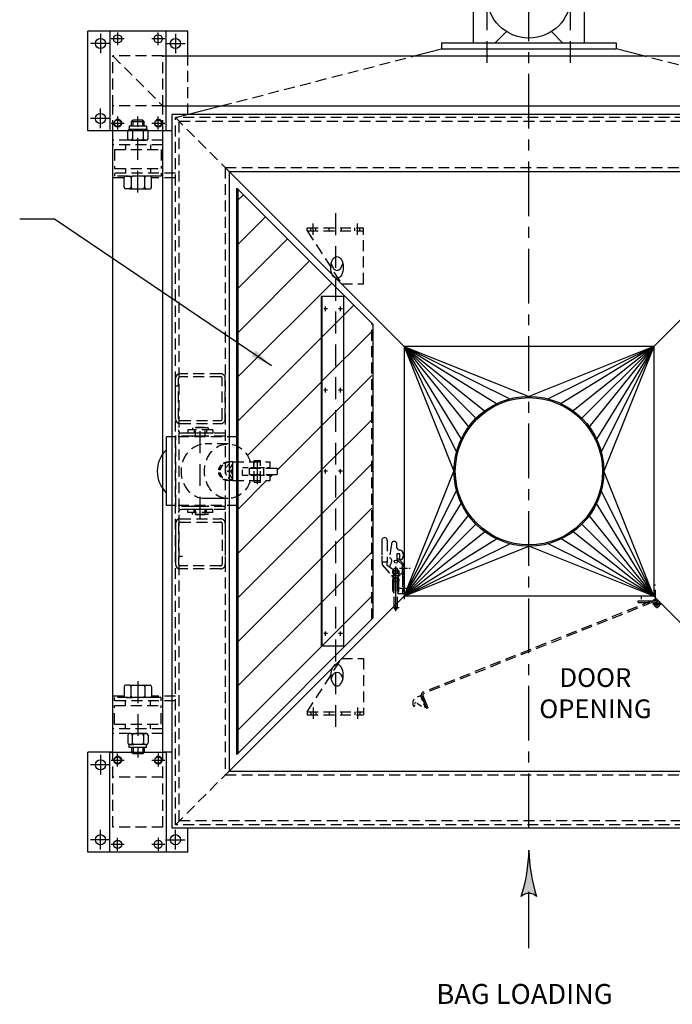
# Model space of a CAD drawing. Extents: x 0 to 171, y 0 to 220.
# Drawn here: x 84 to 136, y 97 to 175 of the extents above; entities that cross this region are included whole.
import ezdxf

# ---------------------------------------------------------------- set-up
doc = ezdxf.new("R2010")
doc.units = 0
doc.header["$LTSCALE"] = 3.5
doc.header["$MEASUREMENT"] = 0
for name, pattern in [('CEN1', [1.25, 0.75, -0.125, 0.125, -0.125, 0.125]), ('CENTER', [2, 1.25, -0.25, 0.25, -0.25]), ('CENTER2', [4.5, 3, -0.5, 0.5, -0.5]), ('DASHED', [0.75, 0.5, -0.25]), ('HID1', [0.2807, 0.187, -0.0937]), ('HIDDEN', [0.375, 0.25, -0.125]), ('HIDDEN2', [0.1875, 0.125, -0.0625])]:
    doc.linetypes.add(name, pattern=pattern)
doc.layers.get('0').update_dxf_attribs({"linetype": 'CONTINUOUS'})
for name, color, linetype in [('BOTHOP', 3, 'CONTINUOUS'), ('BRG', 30, 'CONTINUOUS'), ('CL', 6, 'CENTER'), ('CYLINDER', 7, 'CONTINUOUS'), ('D', 4, 'CONTINUOUS'), ('D1', 3, 'CONTINUOUS'), ('FRAME', 2, 'CONTINUOUS'), ('GLOVEBOX', 4, 'CONTINUOUS'), ('HOIST', 9, 'CONTINUOUS'), ('PADDLE', 4, 'CONTINUOUS'), ('TEXT', 7, 'CONTINUOUS'), ('TRUNNION', 40, 'CONTINUOUS')]:
    doc.layers.add(name, color=color, linetype=linetype)
doc.styles.add('SIMPLEX', font='ROMANS')

msp = doc.modelspace()

# ---------------------------------------------------------------- hatches: boundary and pattern name
at = {"linetype": 'Continuous'}
h = msp.add_hatch(dxfattribs=at)
h.set_pattern_fill('ANSI31', scale=20, angle=90, style=0)
h.set_pattern_definition([(45, (-165.8026, -81.4575), (1.767767, -1.767767), [])])
edge = h.paths.add_edge_path()
edge.add_line((101.367, 161.789), (109.144, 154.012))
edge.add_line((109.144, 154.012), (109.144, 153.237))
edge.add_line((109.144, 153.237), (108.028, 153.237))
edge.add_line((108.028, 153.237), (108.028, 125.237))
edge.add_line((108.028, 125.237), (109.144, 125.237))
edge.add_line((109.144, 125.237), (109.144, 124.463))
edge.add_line((109.144, 124.463), (101.367, 116.686))
edge.add_line((101.367, 116.686), (101.367, 137.262))
edge.add_ellipse((100.553, 139.237), major_axis=(0, -2.187), ratio=0.866025, start_angle=385.43496, end_angle=429.94418)
edge.add_line((102.332, 138.487), (102.646, 138.487))
edge.add_line((102.646, 138.487), (102.646, 138.362))
edge.add_line((102.646, 138.362), (103.146, 138.362))
edge.add_line((103.146, 138.362), (103.146, 138.487))
edge.add_line((103.146, 138.487), (103.92, 138.487))
edge.add_line((103.92, 138.487), (103.92, 138.925))
edge.add_line((103.92, 138.925), (103.146, 138.925))
edge.add_line((103.146, 138.925), (103.146, 138.988))
edge.add_line((103.146, 138.988), (104.499, 138.988))
edge.add_line((104.499, 138.988), (104.499, 139.487))
edge.add_line((104.499, 139.487), (103.146, 139.487))
edge.add_line((103.146, 139.487), (103.146, 139.549))
edge.add_line((103.146, 139.549), (103.92, 139.549))
edge.add_line((103.92, 139.549), (103.92, 139.987))
edge.add_line((103.92, 139.987), (103.146, 139.987))
edge.add_line((103.146, 139.987), (103.146, 140.112))
edge.add_line((103.146, 140.112), (102.646, 140.112))
edge.add_line((102.646, 140.112), (102.646, 139.987))
edge.add_line((102.646, 139.987), (102.332, 139.987))
edge.add_ellipse((100.553, 139.237), major_axis=(0, -2.187), ratio=0.866025, start_angle=110.05582, end_angle=154.56504)
edge.add_line((101.367, 141.212), (101.367, 161.789))
h.paths.add_polyline_path([(109.823, 153.237), (109.144, 153.237), (109.144, 154.012), (112.055, 151.101), (112.055, 127.374), (109.144, 124.463), (109.144, 125.237), (109.823, 125.237)])
h.paths.add_polyline_path([(108.09, 153.237), (109.144, 153.237), (109.144, 125.237), (108.09, 125.237)], flags=17)
h.paths.add_polyline_path([(109.144, 153.237), (109.823, 153.237), (109.823, 125.237), (109.144, 125.237)], flags=17)
msp.add_hatch(color=256).paths.add_polyline_path([(124.025, 105.19, -0.404435), (125.263, 105.19, -0.075016), (124.644, 108.901, -0.075016)])

# ---------------------------------------------------------------- linework, layer by layer
at = {"color": 6, "linetype": 'DASHED'}
for p, q in [((121.304, 171.926), (121.304, 178.569)), ((127.984, 171.926), (127.984, 178.569)), ((90.332, 174.274), (90.332, 172.701)), ((91.707, 174.381), (91.707, 173.343)), ((94.957, 173.343), (94.957, 174.381)), ((96.332, 174.274), (96.332, 172.701)), ((91.118, 173.487), (89.546, 173.487)), ((92.226, 173.862), (91.188, 173.862)), ((95.476, 173.862), (94.438, 173.862)), ((95.546, 173.487), (97.118, 173.487)), ((90.332, 166.701), (90.332, 168.274)), ((91.118, 167.487), (89.546, 167.487)), ((91.707, 167.631), (91.707, 166.593)), ((93.332, 161.554), (93.332, 167.65)), ((94.957, 166.593), (94.957, 167.631)), ((91.188, 167.112), (92.226, 167.112)), ((94.438, 167.112), (95.476, 167.112)), ((109.144, 159.892), (109.144, 118.582)), ((107.378, 158.162), (107.378, 159.062)), ((110.91, 158.162), (110.91, 159.062)), ((108.514, 152.237), (108.208, 152.237)), ((108.361, 152.056), (108.361, 152.418)), ((109.705, 152.237), (109.399, 152.237)), ((109.552, 152.056), (109.552, 152.418)), ((108.361, 145.556), (108.361, 145.918)), ((109.552, 145.556), (109.552, 145.918)), ((108.514, 145.737), (108.208, 145.737)), ((109.705, 145.737), (109.399, 145.737)), ((98.33, 135.436), (98.33, 143.038)), ((102.896, 138.196), (102.896, 140.279)), ((108.514, 139.237), (108.208, 139.237)), ((108.361, 139.056), (108.361, 139.418)), ((109.705, 139.237), (109.399, 139.237)), ((109.552, 139.056), (109.552, 139.418)), ((108.514, 126.237), (108.208, 126.237)), ((108.361, 126.056), (108.361, 126.418)), ((109.705, 126.237), (109.399, 126.237)), ((109.552, 126.056), (109.552, 126.418)), ((93.332, 122.421), (93.332, 116.325)), ((107.378, 120.312), (107.378, 119.412)), ((110.91, 120.312), (110.91, 119.412)), ((90.332, 116.524), (90.332, 114.951)), ((91.188, 116.112), (92.226, 116.112)), ((91.707, 115.593), (91.707, 116.631)), ((94.438, 116.112), (95.476, 116.112)), ((94.957, 116.631), (94.957, 115.593)), ((91.118, 115.737), (89.546, 115.737)), ((90.332, 108.951), (90.332, 110.524)), ((96.332, 108.951), (96.332, 110.524)), ((91.118, 109.737), (89.546, 109.737)), ((91.707, 108.843), (91.707, 109.881)), ((94.957, 109.881), (94.957, 108.843)), ((95.546, 109.737), (97.118, 109.737)), ((92.226, 109.362), (91.188, 109.362)), ((95.476, 109.362), (94.438, 109.362))]:
    msp.add_line(p, q, dxfattribs=at)
for p, q in [((120.194, 173.549), (120.194, 177.299)), ((129.094, 173.549), (129.094, 177.299)), ((89.332, 166.487), (89.332, 174.487)), ((97.332, 174.487), (89.332, 174.487)), ((91.082, 174.487), (91.082, 166.487)), ((95.582, 166.487), (95.582, 174.487)), ((121.944, 173.549), (122.841, 174.446)), ((127.344, 173.549), (126.447, 174.446)), ((117.644, 173.549), (131.644, 173.549)), ((117.644, 173.549), (117.644, 173.049)), ((131.644, 173.549), (131.644, 173.049)), ((115.466, 172.487), (117.644, 173.049)), ((117.644, 173.049), (131.644, 173.049)), ((133.822, 172.487), (131.644, 173.049)), ((95.332, 172.487), (153.706, 172.487)), ((95.332, 168.487), (153.956, 168.487)), ((96.332, 167.549), (99.967, 168.487)), ((92.947, 167.362), (92.831, 167.246)), ((92.831, 166.862), (92.831, 167.246)), ((92.831, 167.246), (93.833, 167.246)), ((92.947, 166.862), (92.947, 167.362)), ((93.717, 167.362), (92.947, 167.362)), ((93.717, 166.862), (93.717, 167.362)), ((93.717, 167.362), (93.833, 167.246)), ((93.833, 166.862), (93.833, 167.246)), ((96.082, 110.675), (96.082, 167.799)), ((153.206, 167.799), (96.082, 167.799)), ((91.332, 116.737), (91.332, 166.487)), ((92.52, 165.862), (92.52, 166.487)), ((94.019, 166.862), (92.645, 166.862)), ((92.645, 166.862), (92.645, 166.612)), ((94.019, 166.612), (92.645, 166.612)), ((92.645, 166.612), (93.019, 166.612)), ((92.894, 166.487), (92.894, 165.862)), ((93.645, 166.612), (93.019, 166.612)), ((94.019, 166.612), (93.645, 166.612)), ((93.769, 165.862), (93.769, 166.487)), ((94.019, 166.862), (94.019, 166.612)), ((94.144, 165.862), (94.144, 166.487)), ((95.332, 116.737), (95.332, 166.487)), ((92.77, 165.737), (92.645, 165.737)), ((92.77, 165.737), (93.894, 165.737)), ((93.894, 165.737), (94.019, 165.737)), ((92.332, 165.362), (92.332, 164.987)), ((94.332, 165.362), (94.332, 164.987)), ((92.332, 163.487), (92.332, 163.112)), ((94.332, 163.487), (94.332, 163.112)), ((100.644, 163.237), (148.644, 163.237)), ((100.644, 163.237), (100.644, 115.237)), ((114.644, 149.237), (100.644, 163.237)), ((134.644, 149.237), (148.644, 163.237)), ((91.457, 163.112), (91.457, 162.862)), ((92.234, 161.987), (92.234, 162.737)), ((92.359, 162.862), (92.908, 162.862)), ((92.783, 162.737), (92.783, 161.987)), ((93.756, 162.862), (92.908, 162.862)), ((94.305, 162.862), (93.756, 162.862)), ((93.881, 161.987), (93.881, 162.737)), ((94.43, 161.987), (94.43, 162.737)), ((95.207, 163.112), (95.207, 162.862)), ((92.658, 161.862), (92.359, 161.862)), ((92.658, 161.862), (94.006, 161.862)), ((94.006, 161.862), (94.305, 161.862)), ((86.655, 159.416), (83.865, 159.416)), ((104.041, 147.668), (86.655, 159.416)), ((134.644, 149.237), (114.644, 149.237)), ((114.644, 149.237), (118.644, 139.237)), ((114.644, 149.237), (121.093, 144.074)), ((114.644, 149.237), (122.061, 144.653)), ((114.644, 149.237), (123.103, 145.036)), ((114.644, 149.237), (124.644, 145.237)), ((114.644, 149.237), (118.845, 140.778)), ((114.644, 149.237), (119.228, 141.82)), ((114.644, 149.237), (119.808, 142.788)), ((114.644, 149.237), (120.401, 143.48)), ((114.644, 149.237), (114.644, 129.237)), ((134.644, 149.237), (124.644, 145.237)), ((134.644, 149.237), (126.185, 145.036)), ((134.644, 149.237), (127.227, 144.653)), ((134.644, 149.237), (128.195, 144.074)), ((134.644, 149.237), (128.887, 143.48)), ((134.644, 149.237), (129.48, 142.788)), ((134.644, 149.237), (130.06, 141.82)), ((134.644, 149.237), (130.443, 140.778)), ((134.644, 149.237), (130.644, 139.237)), ((134.644, 149.237), (134.644, 129.237)), ((114.644, 129.237), (118.644, 139.237)), ((134.644, 129.237), (130.644, 139.237)), ((114.644, 129.237), (118.845, 137.696)), ((134.644, 129.237), (130.443, 137.696)), ((114.644, 129.237), (119.228, 136.654)), ((134.644, 129.237), (130.06, 136.654)), ((114.644, 129.237), (119.808, 135.686)), ((134.644, 129.237), (129.48, 135.686)), ((114.644, 129.237), (120.401, 134.995)), ((134.644, 129.237), (128.887, 134.995)), ((114.644, 129.237), (121.093, 134.401)), ((134.644, 129.237), (128.195, 134.401)), ((114.644, 129.237), (122.061, 133.822)), ((114.644, 129.237), (123.103, 133.439)), ((114.644, 129.237), (124.644, 133.237)), ((134.644, 129.237), (124.644, 133.237)), ((134.644, 129.237), (126.185, 133.439)), ((134.644, 129.237), (127.227, 133.822)), ((114.644, 129.237), (100.644, 115.237)), ((134.644, 129.237), (114.644, 129.237)), ((134.644, 129.237), (148.644, 115.237)), ((92.234, 121.987), (92.234, 121.237)), ((92.658, 122.112), (92.359, 122.112)), ((92.658, 122.112), (94.006, 122.112)), ((92.783, 121.237), (92.783, 121.987)), ((93.881, 121.987), (93.881, 121.237)), ((94.006, 122.112), (94.305, 122.112)), ((94.43, 121.987), (94.43, 121.237)), ((91.457, 120.862), (91.457, 121.112)), ((92.332, 120.487), (92.332, 120.862)), ((92.359, 121.112), (92.908, 121.112)), ((93.756, 121.112), (92.908, 121.112)), ((94.305, 121.112), (93.756, 121.112)), ((94.332, 120.487), (94.332, 120.862)), ((95.207, 120.862), (95.207, 121.112)), ((92.332, 118.612), (92.332, 118.987)), ((94.332, 118.612), (94.332, 118.987)), ((92.52, 118.112), (92.52, 117.487)), ((92.77, 118.237), (92.645, 118.237)), ((92.77, 118.237), (93.894, 118.237)), ((92.894, 117.487), (92.894, 118.112)), ((93.769, 118.112), (93.769, 117.487)), ((93.894, 118.237), (94.019, 118.237)), ((94.144, 118.112), (94.144, 117.487)), ((89.332, 108.737), (89.332, 116.737)), ((91.332, 116.737), (89.332, 116.737)), ((91.082, 108.737), (91.082, 116.737)), ((91.082, 116.737), (95.582, 116.737)), ((94.019, 117.362), (92.645, 117.362)), ((92.645, 117.112), (92.645, 117.362)), ((92.645, 117.362), (93.019, 117.362)), ((94.019, 117.112), (92.645, 117.112)), ((92.831, 117.112), (92.831, 116.728)), ((92.831, 116.728), (93.833, 116.728)), ((92.947, 116.612), (92.831, 116.728)), ((92.947, 117.112), (92.947, 116.612)), ((93.645, 117.362), (93.019, 117.362)), ((94.019, 117.362), (93.645, 117.362)), ((93.717, 117.112), (93.717, 116.612)), ((93.717, 116.612), (93.833, 116.728)), ((93.833, 117.112), (93.833, 116.728)), ((94.019, 117.112), (94.019, 117.362)), ((96.082, 116.737), (95.332, 116.737)), ((95.582, 116.737), (95.582, 108.737)), ((93.717, 116.612), (92.947, 116.612)), ((100.644, 115.237), (148.644, 115.237)), ((153.206, 110.675), (96.082, 110.675)), ((97.332, 108.737), (97.332, 110.675)), ((97.332, 108.737), (89.332, 108.737)), ((124.644, 101.067), (124.644, 105.572))]:
    msp.add_line(p, q)
at = {"linetype": 'Continuous'}
for p, q in [((97.332, 172.487), (97.332, 174.487)), ((91.332, 166.487), (89.332, 166.487)), ((95.332, 166.487), (91.332, 166.487))]:
    msp.add_line(p, q, dxfattribs=at)
at = {"linetype": 'HIDDEN'}
for p, q in [((91.332, 172.487), (95.332, 168.487)), ((91.332, 168.487), (91.332, 172.487)), ((95.332, 172.487), (91.332, 172.487)), ((95.332, 168.487), (95.332, 172.487)), ((97.332, 167.799), (97.332, 172.487)), ((99.967, 168.487), (115.466, 172.487)), ((149.321, 168.487), (133.822, 172.487)), ((91.332, 166.487), (91.332, 168.487)), ((95.332, 168.487), (91.332, 168.487)), ((95.332, 166.487), (95.332, 168.487)), ((96.332, 110.925), (96.332, 167.549)), ((100.644, 163.237), (96.332, 167.549)), ((152.956, 167.549), (96.332, 167.549)), ((96.644, 111.238), (96.644, 167.237)), ((152.643, 167.237), (96.644, 167.237)), ((96.082, 166.487), (95.332, 166.487)), ((95.332, 165.737), (91.332, 165.737)), ((95.332, 165.362), (91.332, 165.362)), ((91.457, 164.987), (95.207, 164.987)), ((91.457, 164.987), (91.457, 163.487)), ((95.207, 164.987), (95.207, 163.487)), ((91.457, 163.487), (95.207, 163.487)), ((100.332, 163.549), (148.956, 163.549)), ((100.332, 163.549), (100.332, 114.925)), ((96.332, 163.112), (91.332, 163.112)), ((92.234, 162.737), (91.332, 162.737)), ((95.207, 162.862), (91.457, 162.862)), ((96.332, 162.737), (94.43, 162.737)), ((92.234, 121.237), (91.332, 121.237)), ((96.332, 120.862), (91.332, 120.862)), ((95.207, 121.112), (91.457, 121.112)), ((96.332, 121.237), (94.43, 121.237)), ((91.457, 120.487), (95.207, 120.487)), ((91.457, 118.987), (91.457, 120.487)), ((95.207, 118.987), (95.207, 120.487)), ((95.332, 118.612), (91.332, 118.612)), ((91.457, 118.987), (95.207, 118.987)), ((95.332, 118.237), (91.332, 118.237)), ((91.332, 114.737), (91.332, 116.737)), ((95.332, 114.737), (95.332, 116.737)), ((100.644, 115.237), (96.332, 110.925)), ((91.332, 110.737), (91.332, 114.737)), ((95.332, 114.737), (91.332, 114.737)), ((95.332, 110.737), (95.332, 114.737)), ((100.332, 114.925), (148.956, 114.925)), ((152.643, 111.238), (96.644, 111.238)), ((95.332, 110.737), (91.332, 110.737)), ((152.956, 110.925), (96.332, 110.925))]:
    msp.add_line(p, q, dxfattribs=at)
for centre, radius in [((124.644, 177.299), 3.375), ((90.332, 173.487), 0.406), ((91.707, 173.862), 0.328), ((94.957, 173.862), 0.328), ((96.332, 173.487), 0.406), ((90.332, 167.487), 0.406), ((91.707, 167.112), 0.266), ((94.957, 167.112), 0.266), ((124.644, 139.237), 6), ((124.644, 139.237), 5.895), ((90.332, 115.737), 0.406), ((91.707, 116.112), 0.266), ((94.957, 116.112), 0.266), ((90.332, 109.737), 0.406), ((91.707, 109.362), 0.328), ((94.957, 109.362), 0.328), ((96.332, 109.737), 0.406)]:
    msp.add_circle(centre, radius)
for centre in [(91.707, 167.112), (94.957, 167.112), (91.707, 116.112), (94.957, 116.112)]:
    msp.add_circle(centre, 0.312, dxfattribs=at)
for centre, radius, start, end in [((92.645, 166.487), 0.125, 90, 180), ((92.77, 166.487), 0.125, 0, 90), ((93.019, 166.487), 0.125, 90, 180), ((93.645, 166.487), 0.125, 0, 90), ((93.894, 166.487), 0.125, 90, 180), ((94.019, 166.487), 0.125, 0, 90), ((92.645, 165.862), 0.125, 180, 270), ((92.77, 165.862), 0.125, 270, 0), ((93.019, 165.862), 0.125, 180, 270), ((93.645, 165.862), 0.125, 270, 0), ((93.894, 165.862), 0.125, 180, 270), ((94.019, 165.862), 0.125, 270, 0), ((92.359, 162.737), 0.125, 90, 180), ((92.658, 162.737), 0.125, 0, 90), ((92.908, 162.737), 0.125, 90, 180), ((93.756, 162.737), 0.125, 0, 90), ((94.005, 162.737), 0.125, 90, 180), ((94.305, 162.737), 0.125, 0, 90), ((92.359, 161.987), 0.125, 180, 270), ((92.658, 161.987), 0.125, 270, 0), ((92.908, 161.988), 0.125, 180, 270), ((93.757, 161.987), 0.125, 270, 0), ((94.006, 161.987), 0.125, 180, 270), ((94.305, 161.987), 0.125, 270, 0), ((92.359, 121.987), 0.125, 90, 180), ((92.658, 121.987), 0.125, 0, 90), ((92.908, 121.987), 0.125, 90, 180), ((93.757, 121.987), 0.125, 0, 90), ((94.006, 121.987), 0.125, 90, 180), ((94.305, 121.987), 0.125, 0, 90), ((92.359, 121.237), 0.125, 180, 270), ((92.658, 121.237), 0.125, 270, 0), ((92.908, 121.237), 0.125, 180, 270), ((93.756, 121.237), 0.125, 270, 0), ((94.005, 121.237), 0.125, 180, 270), ((94.305, 121.237), 0.125, 270, 0), ((92.645, 118.112), 0.125, 90, 180), ((92.645, 117.487), 0.125, 180, 270), ((92.77, 118.112), 0.125, 0, 90), ((92.77, 117.487), 0.125, 270, 0), ((93.019, 118.112), 0.125, 90, 180), ((93.019, 117.487), 0.125, 180, 270), ((93.645, 118.112), 0.125, 0, 90), ((93.645, 117.487), 0.125, 270, 0), ((93.894, 118.112), 0.125, 90, 180), ((93.894, 117.487), 0.125, 180, 270), ((94.019, 118.112), 0.125, 0, 90), ((94.019, 117.487), 0.125, 270, 0), ((112.04, 109.096), 12.606, 341.95258, 359.11274), ((137.248, 109.096), 12.606, 180.88726, 198.04742), ((124.644, 104.551), 0.89, 45.95973, 134.04027)]:
    msp.add_arc(centre, radius, start, end)
msp.add_solid([(102.434, 148.445), (104.041, 147.668), (102.773, 148.924)])
at = {"layer": 'BOTHOP'}
msp.add_ellipse((109.269, 155.562), major_axis=(0, -0.866), ratio=0.57735, dxfattribs=at)
msp.add_ellipse((109.269, 156.186), major_axis=(0, -0.866), ratio=0.57735, start_param=-1.202243, end_param=1.202243, dxfattribs=at)
at = {"layer": 'BOTHOP', "extrusion": (0, 0, -1)}
msp.add_ellipse((109.269, 122.912), major_axis=(0, 0.866), ratio=0.57735, dxfattribs=at)
msp.add_ellipse((109.269, 122.288), major_axis=(0, 0.866), ratio=0.57735, start_param=-1.202243, end_param=1.202243, dxfattribs=at)
at = {"layer": 'BRG', "linetype": 'HIDDEN'}
for p, q in [((106.894, 158.737), (111.394, 158.737)), ((106.894, 158.487), (106.894, 158.737)), ((106.894, 158.487), (109.644, 154.237)), ((106.894, 158.487), (111.394, 158.487)), ((111.394, 154.237), (111.394, 158.737)), ((109.644, 154.237), (111.394, 154.237)), ((106.894, 119.987), (109.644, 124.237)), ((109.644, 124.237), (111.394, 124.237)), ((111.394, 124.237), (111.394, 119.737)), ((106.894, 119.987), (111.394, 119.987)), ((106.894, 119.987), (106.894, 119.737)), ((106.894, 119.737), (111.394, 119.737))]:
    msp.add_line(p, q, dxfattribs=at)
at = {"layer": 'BRG'}
for p, q in [((107.175, 158.487), (107.175, 158.737)), ((107.582, 158.487), (107.582, 158.737)), ((108.644, 158.487), (108.644, 158.737)), ((109.643, 158.487), (109.643, 158.737)), ((110.706, 158.487), (110.706, 158.737)), ((111.113, 158.487), (111.113, 158.737)), ((107.175, 119.987), (107.175, 119.737)), ((107.582, 119.987), (107.582, 119.737)), ((108.644, 119.987), (108.644, 119.737)), ((109.643, 119.987), (109.643, 119.737)), ((110.706, 119.987), (110.706, 119.737)), ((111.113, 119.987), (111.113, 119.737))]:
    msp.add_line(p, q, dxfattribs=at)
at = {"layer": 'CL', "color": 6, "linetype": 'CEN1', "ltscale": 0.25}
for p, q in [((114.269, 131.49), (115.144, 131.49)), ((114.269, 129.865), (115.144, 129.865))]:
    msp.add_line(p, q, dxfattribs=at)
at = {"layer": 'CYLINDER', "linetype": 'HIDDEN'}
msp.add_line((100.553, 141.424), (98.705, 141.424), dxfattribs=at)
at = {"layer": 'CYLINDER', "color": 1, "linetype": 'Continuous'}
for p, q in [((100.647, 139.987), (100.553, 139.987)), ((100.647, 138.487), (100.553, 138.487))]:
    msp.add_line(p, q, dxfattribs=at)
at = {"layer": 'CYLINDER'}
for p, q in [((100.934, 139.987), (100.694, 139.987)), ((100.934, 138.487), (100.694, 138.487)), ((100.553, 137.05), (98.705, 137.05))]:
    msp.add_line(p, q, dxfattribs=at)
at = {"layer": 'CYLINDER', "linetype": 'HIDDEN', "extrusion": (0, 0, -1)}
for centre, major_axis, start_param, end_param in [((98.705, 139.237), (0, 2.187), 3.141593, 6.283185), ((100.553, 139.237), (0, -2.187), -1.220756, 4.362349)]:
    msp.add_ellipse(centre, major_axis=major_axis, ratio=0.866025, start_param=start_param, end_param=end_param, dxfattribs=at)
at = {"layer": 'CYLINDER', "extrusion": (0, 0, -1)}
msp.add_ellipse((96.804, 139.237), major_axis=(0, 2.187), ratio=0.866025, start_param=-2.471345, end_param=-0.670248, dxfattribs=at)
at = {"layer": 'CYLINDER', "color": 1, "linetype": 'HIDDEN2', "extrusion": (0, 0, -1)}
for centre, start_param, end_param in [((100.553, 139.237), 1.570796, 4.712389), ((100.647, 139.237), 1.508898, 4.774287)]:
    msp.add_ellipse(centre, major_axis=(0.758, 0), ratio=0.989743, start_param=start_param, end_param=end_param, dxfattribs=at)
at = {"layer": 'CYLINDER', "linetype": 'HIDDEN2', "extrusion": (0, 0, -1)}
for centre, start_param, end_param in [((100.694, 139.237), 1.570796, 4.712389), ((101.116, 139.237), 1.813371, 4.469814)]:
    msp.add_ellipse(centre, major_axis=(0.758, 0), ratio=0.989743, start_param=start_param, end_param=end_param, dxfattribs=at)
at = {"layer": 'D'}
for p, q in [((112.18, 150.976), (101.242, 161.914)), ((112.18, 127.499), (101.242, 116.561))]:
    msp.add_line(p, q, dxfattribs=at)
at = {"layer": 'D1', "color": 6, "linetype": 'HID1', "ltscale": 0.25}
for p, q in [((114.519, 131.742), (114.519, 129.612)), ((114.644, 131.742), (114.519, 131.742))]:
    msp.add_line(p, q, dxfattribs=at)
at = {"layer": 'D1', "color": 7, "linetype": 'HID1', "ltscale": 0.25}
msp.add_line((114.644, 129.612), (114.519, 129.612), dxfattribs=at)
at = {"layer": 'FRAME'}
for p, q in [((96.332, 143.425), (96.332, 146.675)), ((96.332, 135.05), (96.332, 131.8))]:
    msp.add_line(p, q, dxfattribs=at)
at = {"layer": 'FRAME', "linetype": 'HIDDEN'}
for p, q in [((96.582, 143.425), (96.582, 146.675)), ((99.957, 147.05), (96.707, 147.05)), ((99.957, 146.8), (96.707, 146.8)), ((100.082, 143.425), (100.082, 146.675)), ((100.332, 143.425), (100.332, 146.675)), ((96.707, 143.3), (99.957, 143.3)), ((96.707, 143.05), (99.957, 143.05)), ((96.582, 135.05), (96.582, 131.8)), ((96.707, 135.425), (99.957, 135.425)), ((96.707, 135.175), (99.957, 135.175)), ((100.082, 135.05), (100.082, 131.8)), ((100.332, 135.05), (100.332, 131.8)), ((99.957, 131.675), (96.707, 131.675)), ((99.957, 131.425), (96.707, 131.425))]:
    msp.add_line(p, q, dxfattribs=at)
at = {"layer": 'FRAME'}
for centre, radius, start, end in [((96.707, 146.675), 0.375, 90, 180), ((96.707, 146.675), 0.125, 90, 180), ((96.707, 143.425), 0.375, 180, 270), ((96.707, 143.425), 0.125, 180, 270), ((96.707, 135.05), 0.375, 90, 180), ((96.707, 135.05), 0.125, 90, 180), ((96.707, 131.8), 0.375, 180, 270), ((96.707, 131.8), 0.125, 180, 270)]:
    msp.add_arc(centre, radius, start, end, dxfattribs=at)
at = {"layer": 'FRAME', "linetype": 'HIDDEN'}
for centre, radius, start, end in [((99.957, 146.675), 0.375, 0, 90), ((99.957, 146.675), 0.125, 0, 90), ((99.957, 143.425), 0.375, 270, 0), ((99.957, 143.425), 0.125, 270, 0), ((99.957, 135.05), 0.375, 0, 90), ((99.957, 135.05), 0.125, 0, 90), ((99.957, 131.8), 0.375, 270, 0), ((99.957, 131.8), 0.125, 270, 0)]:
    msp.add_arc(centre, radius, start, end, dxfattribs=at)
at = {"layer": 'GLOVEBOX', "color": 7, "linetype": 'Continuous'}
msp.add_line((112.86, 133.706), (112.86, 132.528), dxfattribs=at)
at = {"layer": 'GLOVEBOX', "color": 7, "linetype": 'HIDDEN'}
for p, q in [((113.297, 133.707), (113.297, 131.97)), ((113.633, 133.402), (113.487, 132.343)), ((114.07, 133.128), (114.07, 133.402)), ((114.07, 132.622), (114.071, 132.201)), ((114.311, 132.622), (114.07, 132.622)), ((114.311, 132.27), (114.311, 132.622)), ((112.86, 132.429), (112.86, 131.97)), ((113.297, 131.97), (112.86, 131.97)), ((112.891, 131.97), (112.891, 131.733)), ((112.891, 131.733), (113.71, 130.815)), ((113.266, 131.97), (113.266, 131.733)), ((113.266, 131.733), (113.859, 131.323)), ((114.071, 132.201), (114.186, 132.201)), ((114.186, 132.078), (114.186, 132.27)), ((114.515, 131.739), (114.186, 132.078)), ((114.311, 132.128), (114.311, 132.27)), ((114.644, 131.785), (114.311, 132.128)), ((114.515, 131.023), (114.515, 131.739)), ((114.644, 131.023), (114.644, 131.785)), ((113.732, 131.271), (113.732, 131.085)), ((113.827, 131.302), (113.764, 131.302)), ((113.764, 131.054), (113.889, 131.054)), ((113.827, 131.302), (114.138, 131.302)), ((113.858, 131.085), (113.858, 131.271)), ((113.859, 131.01), (113.859, 131.461)), ((114.109, 131.461), (113.859, 131.461)), ((114.076, 131.054), (113.889, 131.054)), ((114.2, 131.054), (114.076, 131.054)), ((114.107, 131.271), (114.107, 131.085)), ((114.109, 131.01), (114.109, 131.461)), ((114.138, 131.302), (114.2, 131.302)), ((114.168, 131.054), (114.193, 131.031)), ((114.2, 131.023), (114.64, 131.023)), ((114.231, 131.271), (114.231, 131.085)), ((114.234, 129.711), (114.234, 130.938)), ((114.515, 131.023), (114.515, 129.461)), ((113.734, 129.711), (113.734, 130.742)), ((113.734, 130.62), (113.734, 130.434)), ((113.828, 130.651), (113.765, 130.651)), ((113.765, 130.402), (113.891, 130.402)), ((113.828, 130.651), (114.139, 130.651)), ((113.859, 128.3), (113.859, 130.694)), ((113.86, 130.434), (113.86, 130.62)), ((114.077, 130.402), (113.891, 130.402)), ((114.201, 130.402), (114.077, 130.402)), ((114.108, 130.62), (114.108, 130.434)), ((114.109, 128.3), (114.109, 130.695)), ((114.139, 130.651), (114.201, 130.651)), ((114.233, 130.62), (114.233, 130.434)), ((134.769, 128.863), (134.769, 130.113)), ((114.109, 129.461), (114.64, 129.461)), ((134.523, 128.868), (116.179, 121.549)), ((134.569, 128.752), (116.225, 121.433)), ((133.394, 128.738), (134.894, 128.738)), ((116.016, 121.283), (115.696, 121.155)), ((116.016, 121.283), (116.387, 120.354)), ((115.368, 120.506), (115.368, 120.506)), ((115.374, 120.489), (115.407, 120.405)), ((115.472, 120.431), (115.407, 120.405)), ((115.469, 120.537), (115.49, 120.469)), ((116.329, 120.331), (116.272, 120.309)), ((116.387, 120.354), (116.32, 120.327)), ((116.549, 120.284), (116.433, 120.238))]:
    msp.add_line(p, q, dxfattribs=at)
at = {"layer": 'GLOVEBOX', "color": 7, "linetype": 'CENTER2'}
for p, q in [((113.984, 128.038), (113.984, 131.615)), ((114.33, 130.852), (113.638, 130.852)), ((114.247, 128.3), (113.721, 128.3))]:
    msp.add_line(p, q, dxfattribs=at)
at = {"layer": 'GLOVEBOX', "color": 7}
for p, q in [((134.769, 130.113), (134.644, 130.113)), ((114.644, 129.237), (114.644, 128.987)), ((133.394, 128.738), (133.394, 128.863)), ((133.394, 128.863), (134.894, 128.863)), ((133.644, 129.237), (133.644, 128.987)), ((134.644, 128.987), (134.644, 128.863)), ((134.644, 128.613), (134.644, 128.738)), ((116.063, 121.167), (116.433, 120.238)), ((116.155, 121.271), (116.549, 120.284))]:
    msp.add_line(p, q, dxfattribs=at)
at = {"layer": 'GLOVEBOX', "color": 7, "linetype": 'CENTER'}
for p, q in [((134.55, 128.613), (135.238, 128.613)), ((134.894, 128.956), (134.894, 128.269))]:
    msp.add_line(p, q, dxfattribs=at)
at = {"layer": 'GLOVEBOX', "color": 7, "linetype": 'HIDDEN2'}
for p, q in [((115.689, 120.658), (116.217, 120.313)), ((115.958, 121.26), (116.329, 120.331))]:
    msp.add_line(p, q, dxfattribs=at)
at = {"layer": 'GLOVEBOX', "color": 7}
for centre in [(113.984, 132.002), (134.894, 128.613)]:
    msp.add_circle(centre, 0.125, dxfattribs=at)
at = {"layer": 'GLOVEBOX', "color": 7, "linetype": 'HIDDEN'}
for radius in [0.201, 0.177]:
    msp.add_circle((113.984, 130.852), radius, dxfattribs=at)
at = {"layer": 'GLOVEBOX', "color": 7}
for centre, radius, start, end in [((113.078, 133.706), 0.219, 32.91481, 180.00384), ((134.894, 128.613), 0.25, 150, 90), ((116.271, 121.317), 0.125, 111.75172, 201.75172)]:
    msp.add_arc(centre, radius, start, end, dxfattribs=at)
at = {"layer": 'GLOVEBOX', "color": 7, "linetype": 'HIDDEN'}
for centre, radius, start, end in [((113.078, 133.706), 0.219, 0.00384, 23.29834), ((113.852, 133.402), 0.219, 0.00384, 180.00384), ((113.764, 131.271), 0.0312, 90.00384, 180.00384), ((113.764, 131.085), 0.0312, 180.00384, 270.00384), ((113.827, 131.271), 0.0312, 0.00384, 90.00384), ((113.827, 131.085), 0.0312, 270.00384, 0.00384), ((113.889, 131.271), 0.0312, 90.00384, 180.00384), ((113.889, 131.085), 0.0312, 180.00384, 270.00384), ((114.076, 131.271), 0.0312, 0.00384, 90.00384), ((114.076, 131.085), 0.0312, 270.00384, 0.00384), ((114.138, 131.271), 0.0312, 90.00384, 180.00384), ((114.138, 131.085), 0.0312, 180.00384, 270.00384), ((114.109, 130.938), 0.125, 0.00384, 47.71268), ((114.2, 131.271), 0.0312, 0.00384, 90.00384), ((114.2, 131.085), 0.0312, 270.00384, 0.00384), ((113.609, 130.742), 0.125, 0.00384, 35.88561), ((113.765, 130.62), 0.0312, 90.00384, 180.00384), ((113.765, 130.434), 0.0312, 180.00384, 270.00384), ((113.828, 130.62), 0.0312, 0.00384, 90.00384), ((113.829, 130.434), 0.0312, 270.00384, 0.00384), ((113.891, 130.62), 0.0312, 90.00384, 180.00384), ((113.891, 130.434), 0.0312, 180.00384, 270.00384), ((114.077, 130.62), 0.0312, 0.00384, 90.00384), ((114.077, 130.434), 0.0312, 270.00384, 0.00384), ((114.139, 130.62), 0.0312, 90.00384, 180.00384), ((114.139, 130.434), 0.0312, 180.00384, 270.00384), ((114.201, 130.62), 0.0312, 0.00384, 90.00384), ((114.201, 130.434), 0.0312, 270.00384, 0.00384), ((113.984, 129.711), 0.25, 180.00384, 240.00384), ((113.984, 129.711), 0.25, 300.00384, 0.00384), ((113.984, 128.3), 0.125, 151.52763, 40.13767), ((116.272, 121.317), 0.25, 111.75172, 201.75593), ((115.839, 120.674), 0.5, 140.88739, 201.75421), ((115.588, 120.574), 0.125, 109.89955, 149.52811), ((115.588, 120.574), 0.125, 75.56569, 101.68831), ((115.46, 120.46), 0.0312, 291.75421, 17.31662)]:
    msp.add_arc(centre, radius, start, end, dxfattribs=at)
at = {"layer": 'GLOVEBOX', "color": 7, "linetype": 'Continuous'}
msp.add_spline([(114.311, 132.133), (114.484, 132.205), (114.488, 132.849), (114.165, 132.973), (114.07, 133.128)], degree=3, dxfattribs=at)
at = {"layer": 'GLOVEBOX', "color": 7, "linetype": 'HIDDEN'}
msp.add_spline([(113.487, 132.343), (113.565, 132.274), (113.479, 131.592)], degree=3, dxfattribs=at)
at = {"layer": 'HOIST', "color": 6, "linetype": 'CENTER'}
msp.add_line((124.644, 110.675), (124.644, 176.858), dxfattribs=at)
at = {"layer": 'PADDLE'}
for p, q in [((101.242, 116.561), (101.242, 161.914)), ((101.242, 116.561), (101.242, 161.914)), ((101.367, 116.686), (101.367, 161.789)), ((101.367, 116.686), (101.367, 161.789)), ((112.18, 127.499), (112.18, 150.976)), ((96.573, 146.05), (96.323, 146.05)), ((97.705, 142.706), (97.705, 142.55)), ((98.955, 142.706), (98.955, 142.55)), ((97.33, 142.55), (97.33, 142.3)), ((99.33, 142.3), (97.33, 142.3)), ((97.83, 142.55), (97.83, 142.3)), ((98.83, 142.55), (98.83, 142.3)), ((99.33, 142.55), (99.33, 142.3)), ((100.323, 142.3), (100.323, 142.05)), ((100.323, 136.175), (100.323, 136.425)), ((97.33, 135.925), (97.33, 136.175)), ((99.33, 136.175), (97.33, 136.175)), ((97.705, 135.769), (97.705, 135.925)), ((97.83, 135.925), (97.83, 136.175)), ((98.83, 135.925), (98.83, 136.175)), ((98.955, 135.769), (98.955, 135.925)), ((99.33, 135.925), (99.33, 136.175)), ((96.894, 132.425), (96.644, 132.425)), ((96.894, 132.425), (96.644, 132.425))]:
    msp.add_line(p, q, dxfattribs=at)
at = {"layer": 'PADDLE', "color": 4, "linetype": 'Continuous'}
for p, q in [((108.028, 125.237), (108.028, 153.237)), ((109.823, 153.237), (108.028, 153.237)), ((108.09, 125.237), (108.09, 153.237)), ((109.823, 125.237), (109.823, 153.237)), ((109.823, 125.237), (108.028, 125.237))]:
    msp.add_line(p, q, dxfattribs=at)
at = {"layer": 'PADDLE', "linetype": 'HIDDEN'}
for p, q in [((112.055, 127.374), (112.055, 151.101)), ((98.955, 142.706), (97.705, 142.706)), ((100.323, 142.05), (96.323, 142.05)), ((100.323, 142.3), (96.823, 142.3)), ((99.33, 142.55), (97.33, 142.55)), ((100.323, 136.425), (96.323, 136.425)), ((100.323, 136.175), (96.823, 136.175)), ((99.33, 135.925), (97.33, 135.925)), ((98.955, 135.769), (97.705, 135.769))]:
    msp.add_line(p, q, dxfattribs=at)
at = {"layer": 'PADDLE', "color": 4, "linetype": 'HIDDEN'}
for p, q in [((102.271, 139.487), (104.499, 139.487)), ((102.271, 138.988), (104.499, 138.988))]:
    msp.add_line(p, q, dxfattribs=at)
at = {"layer": 'PADDLE', "color": 4}
for p, q in [((102.271, 138.988), (102.271, 139.487)), ((103.417, 138.988), (103.417, 139.487)), ((104.499, 138.988), (104.499, 139.487))]:
    msp.add_line(p, q, dxfattribs=at)
at = {"layer": 'PADDLE'}
for centre, start, end in [((96.823, 142.55), 180, 270), ((96.823, 135.925), 90, 180)]:
    msp.add_arc(centre, 0.25, start, end, dxfattribs=at)
at = {"layer": 'TEXT', "color": 6, "linetype": 'HID1', "ltscale": 0.25}
msp.add_line((114.644, 129.612), (114.644, 131.742), dxfattribs=at)
at = {"layer": 'TRUNNION'}
for p, q in [((97.955, 142.706), (97.986, 142.737)), ((98.705, 142.706), (97.955, 142.706)), ((98.674, 142.737), (97.986, 142.737)), ((98.705, 142.706), (98.674, 142.737)), ((95.628, 136.487), (95.628, 141.987)), ((98.955, 142.05), (97.705, 142.05)), ((97.705, 141.987), (97.705, 142.05)), ((98.955, 141.987), (98.955, 142.05)), ((100.934, 139.862), (100.927, 139.862)), ((100.934, 138.487), (100.934, 139.987)), ((102.621, 139.549), (102.621, 139.987)), ((102.646, 140.112), (103.146, 140.112)), ((103.014, 139.487), (103.014, 139.549)), ((103.92, 139.549), (103.92, 139.987)), ((100.771, 139.237), (100.521, 139.237)), ((102.621, 138.487), (102.621, 138.925)), ((103.014, 138.925), (103.014, 138.988)), ((103.92, 138.487), (103.92, 138.925)), ((100.934, 138.612), (100.927, 138.612)), ((102.646, 138.362), (103.146, 138.362)), ((101.357, 136.487), (101.357, 137.257)), ((97.705, 136.425), (97.705, 136.487)), ((98.955, 136.425), (97.705, 136.425)), ((98.955, 136.425), (98.955, 136.487)), ((98.705, 135.769), (97.955, 135.769)), ((97.955, 135.769), (97.986, 135.737)), ((98.674, 135.737), (97.986, 135.737)), ((98.705, 135.769), (98.674, 135.737))]:
    msp.add_line(p, q, dxfattribs=at)
at = {"layer": 'TRUNNION', "linetype": 'HIDDEN2'}
for p, q in [((97.955, 142.05), (97.955, 142.706)), ((98.705, 142.05), (98.705, 142.706)), ((100.927, 139.862), (100.521, 139.237)), ((101.715, 139.549), (103.92, 139.549)), ((101.715, 138.925), (101.715, 139.549)), ((100.927, 138.612), (100.521, 139.237)), ((100.934, 139.487), (100.771, 139.237)), ((100.934, 138.987), (100.771, 139.237)), ((101.715, 138.925), (103.92, 138.925)), ((97.955, 135.769), (97.955, 136.425)), ((98.705, 135.769), (98.705, 136.425))]:
    msp.add_line(p, q, dxfattribs=at)
at = {"layer": 'TRUNNION', "linetype": 'HIDDEN'}
for p, q in [((96.323, 141.987), (95.628, 141.987)), ((101.357, 141.987), (96.323, 141.987)), ((96.378, 136.487), (96.378, 141.987)), ((101.357, 141.217), (101.357, 141.987)), ((100.934, 139.987), (103.92, 139.987)), ((102.646, 138.362), (102.646, 140.112)), ((103.146, 138.362), (103.146, 140.112)), ((100.934, 138.487), (103.92, 138.487)), ((96.323, 136.487), (95.628, 136.487)), ((101.357, 136.487), (96.323, 136.487))]:
    msp.add_line(p, q, dxfattribs=at)

# ---------------------------------------------------------------- texts
at = {"style": 'SIMPLEX'}
msp.add_text('BAG LOADING', height=1.6, dxfattribs=at).set_placement((117.235, 96.587))
at = {"insert": (129.968, 121.275), "char_height": 1.5, "attachment_point": 5, "style": 'SIMPLEX'}
msp.add_mtext('DOOR\\POPENING', dxfattribs=at)

doc.saveas('drawing.dxf')
